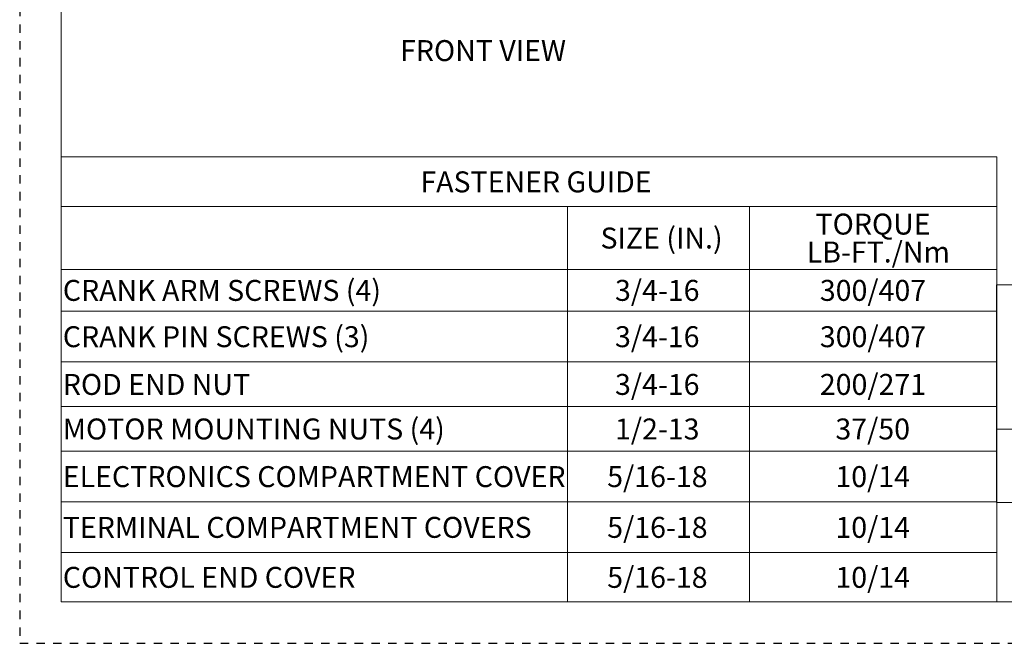
# Model space of a CAD drawing. Units: inches. Extents: x 0 to 34, y 0 to 22.
# Drawn here: x 0 to 11.8, y 0 to 7.5 of the extents above; entities that cross this region are included whole.
import ezdxf

# ---------------------------------------------------------------- set-up
doc = ezdxf.new("R2010")
doc.units = ezdxf.units.IN
doc.header["$MEASUREMENT"] = 0
doc.linetypes.add('HIDDEN', pattern=[0.075, 0.05, -0.025])
doc.layers.add('001-DIMENSIONS-GREEN', color=5, linetype='Continuous')
doc.layers.add('001-TRIM-LINES', color=212, linetype='HIDDEN')
doc.layers.add('001-TITLE', color=7, linetype='Continuous', lineweight=15)
doc.styles.add('SLDTEXTSTYLE1', font='TXT', dxfattribs={"width": 0.75})

# ---------------------------------------------------------------- blocks, each defined once
blk = doc.blocks.new('SW_TABLEANNOTATION_0')
at = {"layer": '001-TITLE', "color": 0}
for p, q in [((0, 0), (0, -2.598)), ((15.706, 0), (0, 0)), ((0, -1.723), (15.706, -1.723)), ((0, -2.598), (15.706, -2.598))]:
    blk.add_line(p, q, dxfattribs=at)
blk = doc.blocks.new('SW_TABLEANNOTATION_1')
at = {"layer": '001-TITLE', "color": 0}
for p, q in [((0, 0), (0, -5.314)), ((11.172, 0), (0, 0)), ((11.172, -5.314), (11.172, 0)), ((0, -0.593), (11.172, -0.593)), ((6.048, -0.593), (6.048, -5.314)), ((8.22, -0.593), (8.22, -5.314)), ((0, -1.343), (11.172, -1.343)), ((0, -1.843), (11.172, -1.843)), ((0, -2.449), (11.172, -2.449)), ((0, -2.981), (11.172, -2.981)), ((0, -3.513), (11.172, -3.513)), ((0, -4.12), (11.172, -4.12)), ((0, -4.726), (11.172, -4.726)), ((0, -5.314), (11.172, -5.314))]:
    blk.add_line(p, q, dxfattribs=at)
at = {"layer": '001-TITLE', "color": 0, "char_height": 0.25, "attachment_point": 1, "style": 'SLDTEXTSTYLE1'}
for s, insert in [('FASTENER GUIDE', (4.29, -0.173)), ('TORQUE', (9.009, -0.677)), ('SIZE (IN.)', (6.441, -0.844)), ('LB-FT./Nm', (8.903, -1.011)), ('CRANK ARM SCREWS (4)', (0.02, -1.469)), ('3/4-16', (6.614, -1.469)), ('300/407', (9.06, -1.469)), ('CRANK PIN SCREWS (3)', (0.02, -2.022)), ('3/4-16', (6.614, -2.022)), ('300/407', (9.06, -2.022)), ('3/4-16', (6.614, -2.592)), ('200/271', (9.06, -2.592)), ('ROD END NUT', (0.02, -2.592)), ('MOTOR MOUNTING NUTS (4)', (0.02, -3.124)), ('1/2-13', (6.614, -3.124)), ('37/50', (9.246, -3.124)), ('ELECTRONICS COMPARTMENT COVER', (0.02, -3.693)), ('5/16-18', (6.521, -3.693)), ('10/14', (9.246, -3.693)), ('TERMINAL COMPARTMENT COVERS', (0.02, -4.299)), ('5/16-18', (6.521, -4.299)), ('10/14', (9.246, -4.299)), ('CONTROL END COVER', (0.02, -4.896)), ('5/16-18', (6.521, -4.896)), ('10/14', (9.246, -4.896))]:
    blk.add_mtext(s, dxfattribs=dict(at, insert=insert))

msp = doc.modelspace()

# ---------------------------------------------------------------- linework, layer by layer
at = {"layer": '001-TITLE'}
for p, q in [((0.5, 21.509532), (0.5, 0.5)), ((0.5, 0.5), (21.5, 0.5))]:
    msp.add_line(p, q, dxfattribs=at)
at = {"layer": '001-TRIM-LINES'}
for p, q in [((0.005, 21.995), (0.005, 0.005)), ((0.005, 0.005), (33.995, 0.005))]:
    msp.add_line(p, q, dxfattribs=at)

# ---------------------------------------------------------------- block references
at = {"layer": '001-TITLE'}
for name, p in [('SW_TABLEANNOTATION_1', (0.5, 5.813587)), ('SW_TABLEANNOTATION_0', (11.671674, 4.285963))]:
    msp.add_blockref(name, p, dxfattribs=at)

# ---------------------------------------------------------------- texts
at = {"layer": '001-DIMENSIONS-GREEN', "insert": (4.547435, 7.208384), "char_height": 0.25, "attachment_point": 1, "style": 'SLDTEXTSTYLE1'}
msp.add_mtext('FRONT VIEW', dxfattribs=at)

doc.saveas('drawing.dxf')
